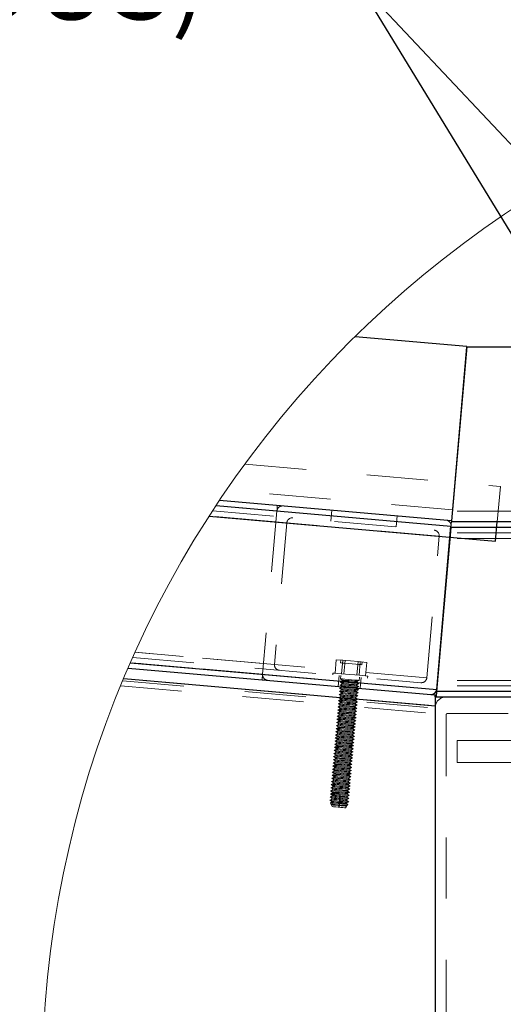
# Model space of a CAD drawing. Units: inches. Extents: x 0.3 to 33.8, y 0 to 21.6.
# Drawn here: x 21.7 to 22.5, y 19.1 to 20.7 of the extents above; entities that cross this region are included whole.
import ezdxf

# ---------------------------------------------------------------- set-up
doc = ezdxf.new("R2010")
doc.units = ezdxf.units.IN
doc.header["$MEASUREMENT"] = 0
doc.linetypes.add('HIDDEN', pattern=[0.075, 0.05, -0.025])
doc.layers.add('SLD-0', color=179, linetype='Continuous')
doc.styles.add('SLDTEXTSTYLE0', font='TXT', dxfattribs={"width": 0.75})
doc.dimstyles.new('SLDDIMSTYLE2', dxfattribs={"dimtxt": 0.18, "dimasz": 0.13, "dimexe": 0, "dimexo": 0.0625, "dimgap": 0, "dimtad": 0, "dimtih": 1, "dimtoh": 1, "dimdec": 0, "dimrnd": 1e-09, "dimzin": 0, "dimdsep": 46, "dimlunit": 5, "dimtxsty": 'Standard', "dimsah": 1, "dimcen": 0.09, "dimadec": 0, "dimazin": 0, "dimtfac": 0.13, "dimtdec": 0, "dimtofl": 0, "dimtmove": 0, "dimatfit": 3, "dimfxl": 1, "dimfrac": 2, "dimtolj": 1, "dimtzin": 0, "dimarcsym": 0})

# ---------------------------------------------------------------- blocks, each defined once
blk = doc.blocks.new('SW_NOTE_20')
at = {"layer": 'SLD-0', "color": 0, "char_height": 0.125, "attachment_point": 1, "style": 'SLDTEXTSTYLE0'}
for s, insert in [('SEALANT', (-1.2206, 0.2274)), ('(CONTINUOUS)', (-1.2206, 0.063))]:
    blk.add_mtext(s, dxfattribs=dict(at, insert=insert))

msp = doc.modelspace()

# ---------------------------------------------------------------- linework, layer by layer
at = {"color": 7, "linetype": 'Continuous', "lineweight": 25}
for p, q in [((22.4121, 20.2063), (22.2297, 20.2223)), ((22.4121, 20.2063), (22.3872, 19.9217)), ((22.412, 20.2054), (22.3872, 19.9217)), ((22.8963, 20.2054), (22.412, 20.2054)), ((22.0025, 19.9464), (22.3864, 19.9128)), ((22.3872, 19.9217), (22.0082, 19.9549)), ((21.9912, 19.9291), (22.4594, 19.8882)), ((22.3863, 19.9108), (22.3628, 19.6429)), ((22.3631, 19.646), (22.3864, 19.9128)), ((22.8963, 19.9108), (22.3863, 19.9108)), ((22.3872, 19.9217), (22.3872, 19.9197)), ((22.8963, 19.9197), (22.3872, 19.9197)), ((22.4594, 19.8882), (22.4621, 19.9197)), ((21.8627, 19.6898), (22.3631, 19.646)), ((21.8589, 19.6811), (22.3534, 19.6379)), ((21.8515, 19.6638), (22.3606, 19.6193)), ((22.3534, 19.6379), (22.3606, 19.6372)), ((22.3606, 19.634), (22.3606, 19.6372)), ((22.8963, 19.6429), (22.3628, 19.6429)), ((22.3606, 19.634), (22.3606, 18.7768)), ((22.3606, 19.634), (22.932, 19.634))]:
    msp.add_line(p, q, dxfattribs=at)
at = {"color": 7, "linetype": 'HIDDEN', "lineweight": 18}
for p, q in [((22.0498, 20.0143), (22.4672, 19.9778)), ((22.4621, 19.9197), (22.4672, 19.9778)), ((22.3888, 19.9395), (22.0196, 19.9718)), ((22.1018, 19.9377), (22.0025, 19.9464)), ((22.3864, 19.9128), (22.0025, 19.9464)), ((22.1003, 19.9199), (21.9914, 19.9295)), ((22.1181, 19.9184), (21.9914, 19.9295)), ((22.3671, 19.8966), (21.9914, 19.9295)), ((21.9969, 19.9379), (22.359, 19.9063)), ((22.1018, 19.9377), (22.0785, 19.6709)), ((22.1915, 19.9388), (22.19, 19.921)), ((22.2967, 19.9117), (22.2983, 19.9295)), ((22.8963, 19.9375), (22.3886, 19.9375)), ((22.1181, 19.9184), (22.0978, 19.6871)), ((22.932, 19.9108), (22.3863, 19.9108)), ((22.8963, 19.9108), (22.3863, 19.9108)), ((22.3872, 19.9197), (22.387, 19.9197)), ((22.3469, 19.6653), (22.3671, 19.8966)), ((22.8963, 19.9018), (22.3855, 19.9018)), ((22.932, 19.8929), (22.3847, 19.8929)), ((22.8963, 19.8929), (22.3847, 19.8929)), ((22.08, 19.6887), (21.8703, 19.707)), ((22.0978, 19.6871), (21.8703, 19.707)), ((22.3469, 19.6653), (21.8703, 19.707)), ((22.0785, 19.6709), (21.8627, 19.6898)), ((22.3631, 19.646), (21.8627, 19.6898)), ((21.8665, 19.6984), (22.3372, 19.6572)), ((22.1969, 19.6726), (22.1988, 19.6947)), ((22.1988, 19.6947), (22.2094, 19.6938)), ((22.2064, 19.694), (22.206, 19.6896)), ((22.2075, 19.6717), (22.2094, 19.6938)), ((22.2094, 19.6938), (22.2344, 19.6916)), ((22.2112, 19.6714), (22.2132, 19.6934)), ((22.2324, 19.6695), (22.2344, 19.6916)), ((22.2344, 19.6916), (22.2487, 19.6903)), ((22.2362, 19.6692), (22.2381, 19.6913)), ((22.2407, 19.6866), (22.2411, 19.691)), ((22.2468, 19.6683), (22.2487, 19.6903)), ((22.1935, 19.6729), (22.1932, 19.6698)), ((22.2038, 19.6689), (22.2022, 19.6511)), ((22.2062, 19.6687), (22.2057, 19.6635)), ((22.2499, 19.6648), (22.2502, 19.668)), ((21.8465, 19.6518), (22.3606, 19.6068)), ((21.8501, 19.6604), (22.3606, 19.6157)), ((21.8515, 19.6638), (22.3606, 19.6193)), ((22.208, 19.6549), (22.2049, 19.6534)), ((22.2049, 19.6534), (22.2077, 19.6514)), ((22.2085, 19.66), (22.2053, 19.6585)), ((22.2053, 19.6585), (22.2082, 19.6565)), ((22.2057, 19.6635), (22.2086, 19.6615)), ((22.2082, 19.6565), (22.208, 19.6549)), ((22.2086, 19.6615), (22.2085, 19.66)), ((22.2327, 19.6527), (22.2329, 19.6543)), ((22.2356, 19.6507), (22.2327, 19.6527)), ((22.2329, 19.6543), (22.236, 19.6558)), ((22.2332, 19.6578), (22.2333, 19.6594)), ((22.236, 19.6558), (22.2332, 19.6578)), ((22.2333, 19.6594), (22.2365, 19.6609)), ((22.2365, 19.6609), (22.2369, 19.666)), ((22.2378, 19.648), (22.2394, 19.6658)), ((22.8963, 19.6518), (22.3636, 19.6518)), ((22.932, 19.6608), (22.3644, 19.6608)), ((22.8963, 19.6608), (22.3644, 19.6608)), ((22.2067, 19.6396), (22.2035, 19.6381)), ((22.2035, 19.6381), (22.2064, 19.6361)), ((22.2072, 19.6447), (22.204, 19.6432)), ((22.204, 19.6432), (22.2068, 19.6412)), ((22.2076, 19.6498), (22.2044, 19.6483)), ((22.2044, 19.6483), (22.2073, 19.6463)), ((22.2064, 19.6361), (22.2063, 19.6345)), ((22.2068, 19.6412), (22.2067, 19.6396)), ((22.2073, 19.6463), (22.2072, 19.6447)), ((22.2077, 19.6514), (22.2076, 19.6498)), ((22.2314, 19.6375), (22.2315, 19.6391)), ((22.2343, 19.6355), (22.2314, 19.6375)), ((22.2315, 19.6391), (22.2347, 19.6405)), ((22.2318, 19.6426), (22.232, 19.6441)), ((22.2347, 19.6405), (22.2318, 19.6426)), ((22.232, 19.6441), (22.2352, 19.6456)), ((22.2323, 19.6476), (22.2324, 19.6492)), ((22.2352, 19.6456), (22.2323, 19.6476)), ((22.2324, 19.6492), (22.2356, 19.6507)), ((22.932, 19.6429), (22.3628, 19.6429)), ((22.8963, 19.6429), (22.3628, 19.6429)), ((22.2054, 19.6244), (22.2022, 19.6229)), ((22.2022, 19.6229), (22.2051, 19.6209)), ((22.2058, 19.6295), (22.2026, 19.628)), ((22.2026, 19.628), (22.2055, 19.626)), ((22.2063, 19.6345), (22.2031, 19.6331)), ((22.2031, 19.6331), (22.206, 19.631)), ((22.2051, 19.6209), (22.2049, 19.6193)), ((22.2055, 19.626), (22.2054, 19.6244)), ((22.206, 19.631), (22.2058, 19.6295)), ((22.2297, 19.6187), (22.2329, 19.6202)), ((22.2301, 19.6222), (22.2302, 19.6238)), ((22.2329, 19.6202), (22.2301, 19.6222)), ((22.2302, 19.6238), (22.2334, 19.6253)), ((22.2305, 19.6273), (22.2306, 19.6289)), ((22.2334, 19.6253), (22.2305, 19.6273)), ((22.2306, 19.6289), (22.2338, 19.6304)), ((22.2309, 19.6324), (22.2311, 19.634)), ((22.2338, 19.6304), (22.2309, 19.6324)), ((22.2311, 19.634), (22.2343, 19.6355)), ((22.2036, 19.6041), (22.2004, 19.6026)), ((22.204, 19.6091), (22.2009, 19.6077)), ((22.2009, 19.6077), (22.2037, 19.6056)), ((22.2045, 19.6142), (22.2013, 19.6127)), ((22.2013, 19.6127), (22.2042, 19.6107)), ((22.2049, 19.6193), (22.2017, 19.6178)), ((22.2017, 19.6178), (22.2046, 19.6158)), ((22.2037, 19.6056), (22.2036, 19.6041)), ((22.2042, 19.6107), (22.204, 19.6091)), ((22.2046, 19.6158), (22.2045, 19.6142)), ((22.2283, 19.6019), (22.2284, 19.6035)), ((22.2284, 19.6035), (22.2316, 19.605)), ((22.2287, 19.607), (22.2289, 19.6086)), ((22.2316, 19.605), (22.2287, 19.607)), ((22.2289, 19.6086), (22.232, 19.6101)), ((22.2292, 19.6121), (22.2293, 19.6136)), ((22.232, 19.6101), (22.2292, 19.6121)), ((22.2293, 19.6136), (22.2325, 19.6151)), ((22.2296, 19.6171), (22.2297, 19.6187)), ((22.2325, 19.6151), (22.2296, 19.6171)), ((22.3784, 19.6045), (22.3784, 18.8063)), ((22.4797, 19.6068), (22.3807, 19.6068)), ((22.2023, 19.5888), (22.1991, 19.5873)), ((22.2027, 19.5939), (22.1995, 19.5924)), ((22.1995, 19.5924), (22.2024, 19.5904)), ((22.2032, 19.599), (22.2, 19.5975)), ((22.2, 19.5975), (22.2028, 19.5955)), ((22.2004, 19.6026), (22.2033, 19.6006)), ((22.2024, 19.5904), (22.2023, 19.5888)), ((22.2028, 19.5955), (22.2027, 19.5939)), ((22.2033, 19.6006), (22.2032, 19.599)), ((22.2269, 19.5867), (22.2271, 19.5882)), ((22.2271, 19.5882), (22.2303, 19.5897)), ((22.2274, 19.5917), (22.2275, 19.5933)), ((22.2303, 19.5897), (22.2274, 19.5917)), ((22.2275, 19.5933), (22.2307, 19.5948)), ((22.2278, 19.5968), (22.228, 19.5984)), ((22.2307, 19.5948), (22.2278, 19.5968)), ((22.228, 19.5984), (22.2312, 19.5999)), ((22.2312, 19.5999), (22.2283, 19.6019)), ((22.2009, 19.5736), (22.1977, 19.5721)), ((22.1977, 19.5721), (22.2006, 19.5701)), ((22.2014, 19.5787), (22.1982, 19.5772)), ((22.1982, 19.5772), (22.2011, 19.5752)), ((22.2018, 19.5837), (22.1986, 19.5823)), ((22.1986, 19.5823), (22.2015, 19.5802)), ((22.1991, 19.5873), (22.202, 19.5853)), ((22.2011, 19.5752), (22.2009, 19.5736)), ((22.2015, 19.5802), (22.2014, 19.5787)), ((22.202, 19.5853), (22.2018, 19.5837)), ((22.2256, 19.5714), (22.2257, 19.573)), ((22.2285, 19.5694), (22.2256, 19.5714)), ((22.2257, 19.573), (22.2289, 19.5745)), ((22.2261, 19.5765), (22.2262, 19.5781)), ((22.2289, 19.5745), (22.2261, 19.5765)), ((22.2262, 19.5781), (22.2294, 19.5796)), ((22.2265, 19.5816), (22.2266, 19.5832)), ((22.2294, 19.5796), (22.2265, 19.5816)), ((22.2266, 19.5832), (22.2298, 19.5846)), ((22.2298, 19.5846), (22.2269, 19.5867)), ((22.1996, 19.5583), (22.1964, 19.5569)), ((22.1964, 19.5569), (22.1993, 19.5548)), ((22.2, 19.5634), (22.1969, 19.5619)), ((22.1969, 19.5619), (22.1997, 19.5599)), ((22.2005, 19.5685), (22.1973, 19.567)), ((22.1973, 19.567), (22.2002, 19.565)), ((22.1997, 19.5599), (22.1996, 19.5583)), ((22.2002, 19.565), (22.2, 19.5634)), ((22.2006, 19.5701), (22.2005, 19.5685)), ((22.2243, 19.5562), (22.2244, 19.5578)), ((22.2272, 19.5542), (22.2243, 19.5562)), ((22.2244, 19.5578), (22.2276, 19.5592)), ((22.2247, 19.5613), (22.2249, 19.5628)), ((22.2276, 19.5592), (22.2247, 19.5613)), ((22.2249, 19.5628), (22.228, 19.5643)), ((22.2252, 19.5663), (22.2253, 19.5679)), ((22.228, 19.5643), (22.2252, 19.5663)), ((22.2253, 19.5679), (22.2285, 19.5694)), ((22.3963, 19.5625), (22.8963, 19.5625)), ((22.3963, 19.5268), (22.3963, 19.5625)), ((22.1983, 19.5431), (22.1951, 19.5416)), ((22.1951, 19.5416), (22.198, 19.5396)), ((22.1987, 19.5482), (22.1955, 19.5467)), ((22.1955, 19.5467), (22.1984, 19.5447)), ((22.1992, 19.5533), (22.196, 19.5518)), ((22.196, 19.5518), (22.1988, 19.5498)), ((22.198, 19.5396), (22.1978, 19.538)), ((22.1984, 19.5447), (22.1983, 19.5431)), ((22.1988, 19.5498), (22.1987, 19.5482)), ((22.1993, 19.5548), (22.1992, 19.5533)), ((22.2229, 19.5409), (22.2231, 19.5425)), ((22.2258, 19.5389), (22.2229, 19.5409)), ((22.2231, 19.5425), (22.2263, 19.544)), ((22.2234, 19.546), (22.2235, 19.5476)), ((22.2263, 19.544), (22.2234, 19.546)), ((22.2235, 19.5476), (22.2267, 19.5491)), ((22.2238, 19.5511), (22.224, 19.5527)), ((22.2267, 19.5491), (22.2238, 19.5511)), ((22.224, 19.5527), (22.2272, 19.5542)), ((22.1969, 19.5279), (22.1937, 19.5264)), ((22.1937, 19.5264), (22.1966, 19.5244)), ((22.1974, 19.5329), (22.1942, 19.5315)), ((22.1942, 19.5315), (22.1971, 19.5294)), ((22.1978, 19.538), (22.1946, 19.5365)), ((22.1946, 19.5365), (22.1975, 19.5345)), ((22.1966, 19.5244), (22.1965, 19.5228)), ((22.1971, 19.5294), (22.1969, 19.5279)), ((22.1975, 19.5345), (22.1974, 19.5329)), ((22.2213, 19.5222), (22.2245, 19.5237)), ((22.2216, 19.5257), (22.2217, 19.5273)), ((22.2245, 19.5237), (22.2216, 19.5257)), ((22.2217, 19.5273), (22.2249, 19.5288)), ((22.2221, 19.5308), (22.2222, 19.5324)), ((22.2249, 19.5288), (22.2221, 19.5308)), ((22.2222, 19.5324), (22.2254, 19.5338)), ((22.2225, 19.5359), (22.2226, 19.5374)), ((22.2254, 19.5338), (22.2225, 19.5359)), ((22.2226, 19.5374), (22.2258, 19.5389)), ((22.3963, 19.5268), (22.8963, 19.5268)), ((22.1952, 19.5075), (22.192, 19.506)), ((22.1956, 19.5126), (22.1924, 19.5111)), ((22.1924, 19.5111), (22.1953, 19.5091)), ((22.196, 19.5177), (22.1929, 19.5162)), ((22.1929, 19.5162), (22.1957, 19.5142)), ((22.1965, 19.5228), (22.1933, 19.5213)), ((22.1933, 19.5213), (22.1962, 19.5193)), ((22.1953, 19.5091), (22.1952, 19.5075)), ((22.1957, 19.5142), (22.1956, 19.5126)), ((22.1962, 19.5193), (22.196, 19.5177)), ((22.22, 19.507), (22.2232, 19.5084)), ((22.2203, 19.5105), (22.2204, 19.512)), ((22.2232, 19.5084), (22.2203, 19.5105)), ((22.2204, 19.512), (22.2236, 19.5135)), ((22.2207, 19.5155), (22.2209, 19.5171)), ((22.2236, 19.5135), (22.2207, 19.5155)), ((22.2209, 19.5171), (22.224, 19.5186)), ((22.2212, 19.5206), (22.2213, 19.5222)), ((22.224, 19.5186), (22.2212, 19.5206)), ((22.1938, 19.4923), (22.1906, 19.4908)), ((22.1943, 19.4974), (22.1911, 19.4959)), ((22.1911, 19.4959), (22.194, 19.4939)), ((22.1947, 19.5025), (22.1915, 19.501)), ((22.1915, 19.501), (22.1944, 19.499)), ((22.192, 19.506), (22.1948, 19.504)), ((22.194, 19.4939), (22.1938, 19.4923)), ((22.1944, 19.499), (22.1943, 19.4974)), ((22.1948, 19.504), (22.1947, 19.5025)), ((22.2185, 19.4901), (22.2186, 19.4917)), ((22.2186, 19.4917), (22.2218, 19.4932)), ((22.2189, 19.4952), (22.2191, 19.4968)), ((22.2218, 19.4932), (22.2189, 19.4952)), ((22.2191, 19.4968), (22.2223, 19.4983)), ((22.2194, 19.5003), (22.2195, 19.5019)), ((22.2223, 19.4983), (22.2194, 19.5003)), ((22.2195, 19.5019), (22.2227, 19.5034)), ((22.2198, 19.5054), (22.22, 19.507)), ((22.2227, 19.5034), (22.2198, 19.5054)), ((22.1925, 19.4771), (22.1893, 19.4756)), ((22.1893, 19.4756), (22.1922, 19.4735)), ((22.1914, 19.4765), (22.1894, 19.4756)), ((22.1894, 19.4756), (22.1922, 19.4735)), ((22.1929, 19.4821), (22.1897, 19.4806)), ((22.1897, 19.4806), (22.1926, 19.4786)), ((22.1934, 19.4872), (22.1902, 19.4857)), ((22.1902, 19.4857), (22.1931, 19.4837)), ((22.1902, 19.4755), (22.1914, 19.4765)), ((22.1906, 19.4908), (22.1935, 19.4888)), ((22.1914, 19.4765), (22.2048, 19.4754)), ((22.1926, 19.4786), (22.1925, 19.4771)), ((22.1931, 19.4837), (22.1929, 19.4821)), ((22.1935, 19.4888), (22.1934, 19.4872)), ((22.2029, 19.4539), (22.2048, 19.4754)), ((22.2172, 19.4749), (22.2173, 19.4765)), ((22.22, 19.4729), (22.2172, 19.4749)), ((22.2173, 19.4765), (22.2205, 19.478)), ((22.2176, 19.48), (22.2177, 19.4816)), ((22.2205, 19.478), (22.2176, 19.48)), ((22.2177, 19.4816), (22.2209, 19.483)), ((22.2181, 19.4851), (22.2182, 19.4866)), ((22.2209, 19.483), (22.2181, 19.4851)), ((22.2182, 19.4866), (22.2214, 19.4881)), ((22.2214, 19.4881), (22.2185, 19.4901)), ((22.1916, 19.4669), (22.1884, 19.4654)), ((22.1884, 19.4654), (22.1913, 19.4634)), ((22.1916, 19.4669), (22.1885, 19.4654)), ((22.1885, 19.4654), (22.1913, 19.4634)), ((22.1921, 19.472), (22.1889, 19.4705)), ((22.192, 19.472), (22.1889, 19.4705)), ((22.1889, 19.4705), (22.1918, 19.4685)), ((22.1889, 19.4705), (22.1917, 19.4685)), ((22.1912, 19.4618), (22.1892, 19.4609)), ((22.1892, 19.4609), (22.1902, 19.4587)), ((22.1912, 19.4618), (22.1893, 19.4609)), ((22.1893, 19.4609), (22.1903, 19.4587)), ((22.1913, 19.4634), (22.1912, 19.4618)), ((22.1913, 19.4634), (22.1912, 19.4618)), ((22.1918, 19.4685), (22.1916, 19.4669)), ((22.1917, 19.4685), (22.1916, 19.4669)), ((22.1922, 19.4735), (22.192, 19.472)), ((22.1922, 19.4735), (22.1921, 19.472)), ((22.1989, 19.4714), (22.1959, 19.4732)), ((22.1961, 19.4698), (22.1989, 19.4714)), ((22.2046, 19.4596), (22.2043, 19.4575)), ((22.2047, 19.4622), (22.2046, 19.4606)), ((22.2046, 19.4606), (22.2046, 19.4596)), ((22.2051, 19.4639), (22.2047, 19.4622)), ((22.2051, 19.4673), (22.205, 19.4657)), ((22.205, 19.4657), (22.2051, 19.4639)), ((22.2053, 19.4678), (22.2051, 19.4673)), ((22.2158, 19.4596), (22.216, 19.4612)), ((22.2176, 19.4584), (22.2158, 19.4596)), ((22.216, 19.4612), (22.2192, 19.4627)), ((22.2163, 19.4647), (22.2164, 19.4663)), ((22.2192, 19.4627), (22.2163, 19.4647)), ((22.2164, 19.4663), (22.2196, 19.4678)), ((22.2167, 19.4698), (22.2169, 19.4714)), ((22.2196, 19.4678), (22.2167, 19.4698)), ((22.2169, 19.4714), (22.22, 19.4729)), ((22.1902, 19.4587), (22.1908, 19.4583)), ((22.1903, 19.4587), (22.1909, 19.4583)), ((22.1909, 19.4583), (22.1908, 19.4576)), ((22.1908, 19.4583), (22.1908, 19.4576)), ((22.1908, 19.4576), (22.1921, 19.4548)), ((22.1908, 19.4576), (22.1921, 19.4548)), ((22.2042, 19.4564), (22.2038, 19.4538)), ((22.2043, 19.4571), (22.2042, 19.4564)), ((22.2043, 19.4575), (22.2043, 19.4571)), ((22.2137, 19.4529), (22.2155, 19.4554)), ((22.2155, 19.4561), (22.2162, 19.4565)), ((22.2155, 19.4554), (22.2155, 19.4561)), ((22.2162, 19.4565), (22.2176, 19.4584))]:
    msp.add_line(p, q, dxfattribs=at)
at = {"color": 7, "linetype": 'HIDDEN', "lineweight": 18, "flags": 128}
for points in [[(22.1026, 19.9466), (22.1026, 19.9464), (22.1025, 19.9459), (22.1025, 19.9451), (22.1024, 19.944), (22.1023, 19.9427), (22.1021, 19.9411), (22.102, 19.9395), (22.1018, 19.9377)], [(22.387, 19.9197), (22.387, 19.9195), (22.387, 19.919), (22.3869, 19.9182), (22.3868, 19.9171), (22.3867, 19.9157), (22.3866, 19.9142), (22.3864, 19.9128)], [(22.206, 19.6896), (22.2066, 19.6896), (22.2092, 19.6893), (22.2134, 19.689), (22.2189, 19.6885), (22.2249, 19.688), (22.2307, 19.6875), (22.2357, 19.687), (22.2391, 19.6867), (22.2407, 19.6866), (22.2407, 19.6866)], [(22.0785, 19.6709), (22.0783, 19.6691), (22.0782, 19.6675), (22.078, 19.6659), (22.0779, 19.6646), (22.0778, 19.6635), (22.0778, 19.6627), (22.0777, 19.6622), (22.0777, 19.662)], [(22.1935, 19.6729), (22.194, 19.6729), (22.1965, 19.6727), (22.2008, 19.6723), (22.2067, 19.6718), (22.2137, 19.6712), (22.2213, 19.6705), (22.229, 19.6698), (22.2361, 19.6692), (22.2422, 19.6687), (22.2467, 19.6683), (22.2495, 19.668), (22.2502, 19.668)], [(22.2049, 19.6534), (22.2055, 19.6533), (22.208, 19.6531), (22.2122, 19.6527), (22.2175, 19.6523), (22.2231, 19.6518), (22.2284, 19.6513), (22.2325, 19.651), (22.235, 19.6507), (22.2356, 19.6507)], [(22.2053, 19.6585), (22.2059, 19.6584), (22.2085, 19.6582), (22.2126, 19.6578), (22.2179, 19.6574), (22.2236, 19.6569), (22.2288, 19.6564), (22.233, 19.656), (22.2355, 19.6558), (22.236, 19.6558)], [(22.2057, 19.6635), (22.2064, 19.6635), (22.2089, 19.6633), (22.2131, 19.6629), (22.2184, 19.6624), (22.224, 19.6619), (22.2293, 19.6615), (22.2334, 19.6611), (22.2359, 19.6609), (22.2365, 19.6609)], [(22.208, 19.6549), (22.2086, 19.6548), (22.2109, 19.6546), (22.2147, 19.6543), (22.2193, 19.6539), (22.2241, 19.6535), (22.2283, 19.6531), (22.2313, 19.6528), (22.2327, 19.6527), (22.2327, 19.6527)], [(22.2082, 19.6565), (22.2088, 19.6564), (22.2111, 19.6562), (22.2148, 19.6559), (22.2194, 19.6555), (22.2242, 19.655), (22.2285, 19.6547), (22.2315, 19.6544), (22.2328, 19.6543), (22.2329, 19.6543)], [(22.2085, 19.66), (22.2091, 19.6599), (22.2114, 19.6597), (22.2151, 19.6594), (22.2198, 19.659), (22.2245, 19.6585), (22.2288, 19.6582), (22.2318, 19.6579), (22.2331, 19.6578), (22.2332, 19.6578)], [(22.2086, 19.6615), (22.2092, 19.6615), (22.2115, 19.6613), (22.2153, 19.661), (22.2199, 19.6605), (22.2247, 19.6601), (22.2289, 19.6598), (22.2319, 19.6595), (22.2333, 19.6594), (22.2333, 19.6594)], [(22.2035, 19.6381), (22.2041, 19.6381), (22.2067, 19.6379), (22.2109, 19.6375), (22.2161, 19.637), (22.2218, 19.6365), (22.2271, 19.6361), (22.2312, 19.6357), (22.2337, 19.6355), (22.2343, 19.6355)], [(22.204, 19.6432), (22.2046, 19.6432), (22.2071, 19.6429), (22.2113, 19.6426), (22.2166, 19.6421), (22.2222, 19.6416), (22.2275, 19.6412), (22.2317, 19.6408), (22.2341, 19.6406), (22.2347, 19.6405)], [(22.2044, 19.6483), (22.205, 19.6483), (22.2076, 19.648), (22.2118, 19.6477), (22.217, 19.6472), (22.2227, 19.6467), (22.2279, 19.6462), (22.2321, 19.6459), (22.2346, 19.6457), (22.2352, 19.6456)], [(22.2064, 19.6361), (22.207, 19.6361), (22.2093, 19.6359), (22.213, 19.6355), (22.2177, 19.6351), (22.2225, 19.6347), (22.2267, 19.6344), (22.2297, 19.6341), (22.231, 19.634), (22.2311, 19.634)], [(22.2067, 19.6396), (22.2073, 19.6396), (22.2096, 19.6394), (22.2134, 19.639), (22.218, 19.6386), (22.2228, 19.6382), (22.227, 19.6379), (22.23, 19.6376), (22.2313, 19.6375), (22.2314, 19.6375)], [(22.2068, 19.6412), (22.2074, 19.6412), (22.2097, 19.641), (22.2135, 19.6406), (22.2181, 19.6402), (22.2229, 19.6398), (22.2271, 19.6394), (22.2301, 19.6392), (22.2315, 19.6391), (22.2315, 19.6391)], [(22.2072, 19.6447), (22.2077, 19.6447), (22.21, 19.6445), (22.2138, 19.6441), (22.2184, 19.6437), (22.2232, 19.6433), (22.2274, 19.6429), (22.2304, 19.6427), (22.2318, 19.6426), (22.2318, 19.6426)], [(22.2073, 19.6463), (22.2079, 19.6462), (22.2102, 19.646), (22.2139, 19.6457), (22.2186, 19.6453), (22.2233, 19.6449), (22.2276, 19.6445), (22.2306, 19.6443), (22.2319, 19.6441), (22.232, 19.6441)], [(22.2076, 19.6498), (22.2082, 19.6497), (22.2105, 19.6495), (22.2142, 19.6492), (22.2189, 19.6488), (22.2236, 19.6484), (22.2279, 19.648), (22.2309, 19.6478), (22.2322, 19.6476), (22.2323, 19.6476)], [(22.2077, 19.6514), (22.2083, 19.6513), (22.2106, 19.6511), (22.2144, 19.6508), (22.219, 19.6504), (22.2238, 19.65), (22.228, 19.6496), (22.231, 19.6493), (22.2324, 19.6492), (22.2324, 19.6492)], [(22.2022, 19.6229), (22.2028, 19.6228), (22.2053, 19.6226), (22.2095, 19.6223), (22.2148, 19.6218), (22.2205, 19.6213), (22.2257, 19.6208), (22.2299, 19.6205), (22.2324, 19.6203), (22.2329, 19.6202)], [(22.2026, 19.628), (22.2032, 19.6279), (22.2058, 19.6277), (22.21, 19.6273), (22.2153, 19.6269), (22.2209, 19.6264), (22.2262, 19.6259), (22.2303, 19.6256), (22.2328, 19.6253), (22.2334, 19.6253)], [(22.2031, 19.6331), (22.2037, 19.633), (22.2062, 19.6328), (22.2104, 19.6324), (22.2157, 19.632), (22.2214, 19.6315), (22.2266, 19.631), (22.2308, 19.6306), (22.2333, 19.6304), (22.2338, 19.6304)], [(22.2051, 19.6209), (22.2056, 19.6208), (22.208, 19.6206), (22.2117, 19.6203), (22.2163, 19.6199), (22.2211, 19.6195), (22.2253, 19.6191), (22.2284, 19.6189), (22.2297, 19.6187), (22.2297, 19.6187)], [(22.2054, 19.6244), (22.2059, 19.6243), (22.2083, 19.6241), (22.212, 19.6238), (22.2166, 19.6234), (22.2214, 19.623), (22.2256, 19.6226), (22.2287, 19.6224), (22.23, 19.6222), (22.2301, 19.6222)], [(22.2055, 19.626), (22.2061, 19.6259), (22.2084, 19.6257), (22.2122, 19.6254), (22.2168, 19.625), (22.2216, 19.6246), (22.2258, 19.6242), (22.2288, 19.6239), (22.2301, 19.6238), (22.2302, 19.6238)], [(22.2058, 19.6295), (22.2064, 19.6294), (22.2087, 19.6292), (22.2125, 19.6289), (22.2171, 19.6285), (22.2219, 19.6281), (22.2261, 19.6277), (22.2291, 19.6274), (22.2305, 19.6273), (22.2305, 19.6273)], [(22.206, 19.631), (22.2065, 19.631), (22.2088, 19.6308), (22.2126, 19.6305), (22.2172, 19.6301), (22.222, 19.6296), (22.2262, 19.6293), (22.2292, 19.629), (22.2306, 19.6289), (22.2306, 19.6289)], [(22.2063, 19.6345), (22.2068, 19.6345), (22.2092, 19.6343), (22.2129, 19.634), (22.2175, 19.6336), (22.2223, 19.6331), (22.2265, 19.6328), (22.2295, 19.6325), (22.2309, 19.6324), (22.2309, 19.6324)], [(22.2009, 19.6077), (22.2015, 19.6076), (22.204, 19.6074), (22.2082, 19.607), (22.2135, 19.6066), (22.2191, 19.6061), (22.2244, 19.6056), (22.2285, 19.6052), (22.231, 19.605), (22.2316, 19.605)], [(22.2013, 19.6127), (22.2019, 19.6127), (22.2045, 19.6125), (22.2086, 19.6121), (22.2139, 19.6116), (22.2196, 19.6111), (22.2248, 19.6107), (22.229, 19.6103), (22.2315, 19.6101), (22.232, 19.6101)], [(22.2017, 19.6178), (22.2024, 19.6178), (22.2049, 19.6175), (22.2091, 19.6172), (22.2144, 19.6167), (22.22, 19.6162), (22.2253, 19.6158), (22.2294, 19.6154), (22.2319, 19.6152), (22.2325, 19.6151)], [(22.2036, 19.6041), (22.2042, 19.604), (22.2065, 19.6038), (22.2102, 19.6035), (22.2149, 19.6031), (22.2196, 19.6027), (22.2239, 19.6023), (22.2269, 19.602), (22.2282, 19.6019), (22.2283, 19.6019)], [(22.2037, 19.6056), (22.2043, 19.6056), (22.2066, 19.6054), (22.2104, 19.6051), (22.215, 19.6047), (22.2198, 19.6042), (22.224, 19.6039), (22.227, 19.6036), (22.2284, 19.6035), (22.2284, 19.6035)], [(22.204, 19.6091), (22.2046, 19.6091), (22.2069, 19.6089), (22.2107, 19.6086), (22.2153, 19.6082), (22.2201, 19.6077), (22.2243, 19.6074), (22.2273, 19.6071), (22.2287, 19.607), (22.2287, 19.607)], [(22.2042, 19.6107), (22.2048, 19.6107), (22.2071, 19.6105), (22.2108, 19.6101), (22.2154, 19.6097), (22.2202, 19.6093), (22.2244, 19.609), (22.2275, 19.6087), (22.2288, 19.6086), (22.2289, 19.6086)], [(22.2045, 19.6142), (22.2051, 19.6142), (22.2074, 19.614), (22.2111, 19.6136), (22.2157, 19.6132), (22.2205, 19.6128), (22.2248, 19.6125), (22.2278, 19.6122), (22.2291, 19.6121), (22.2292, 19.6121)], [(22.2046, 19.6158), (22.2052, 19.6158), (22.2075, 19.6156), (22.2113, 19.6152), (22.2159, 19.6148), (22.2207, 19.6144), (22.2249, 19.614), (22.2279, 19.6138), (22.2293, 19.6137), (22.2293, 19.6136)], [(22.2049, 19.6193), (22.2055, 19.6193), (22.2078, 19.6191), (22.2116, 19.6187), (22.2162, 19.6183), (22.221, 19.6179), (22.2252, 19.6175), (22.2282, 19.6173), (22.2296, 19.6172), (22.2296, 19.6171)], [(22.1995, 19.5924), (22.2001, 19.5924), (22.2027, 19.5921), (22.2069, 19.5918), (22.2121, 19.5913), (22.2178, 19.5908), (22.2231, 19.5904), (22.2272, 19.59), (22.2297, 19.5898), (22.2303, 19.5897)], [(22.2, 19.5975), (22.2006, 19.5974), (22.2031, 19.5972), (22.2073, 19.5969), (22.2126, 19.5964), (22.2182, 19.5959), (22.2235, 19.5954), (22.2277, 19.5951), (22.2301, 19.5949), (22.2307, 19.5948)], [(22.2004, 19.6026), (22.201, 19.6025), (22.2036, 19.6023), (22.2078, 19.6019), (22.213, 19.6015), (22.2187, 19.601), (22.2239, 19.6005), (22.2281, 19.6002), (22.2306, 19.5999), (22.2312, 19.5999)], [(22.2023, 19.5888), (22.2028, 19.5888), (22.2052, 19.5886), (22.2089, 19.5882), (22.2135, 19.5878), (22.2183, 19.5874), (22.2225, 19.587), (22.2255, 19.5868), (22.2269, 19.5867), (22.2269, 19.5867)], [(22.2024, 19.5904), (22.203, 19.5904), (22.2053, 19.5902), (22.209, 19.5898), (22.2137, 19.5894), (22.2185, 19.589), (22.2227, 19.5886), (22.2257, 19.5884), (22.227, 19.5882), (22.2271, 19.5882)], [(22.2027, 19.5939), (22.2033, 19.5939), (22.2056, 19.5937), (22.2093, 19.5933), (22.214, 19.5929), (22.2188, 19.5925), (22.223, 19.5921), (22.226, 19.5919), (22.2273, 19.5917), (22.2274, 19.5917)], [(22.2028, 19.5955), (22.2034, 19.5954), (22.2057, 19.5952), (22.2095, 19.5949), (22.2141, 19.5945), (22.2189, 19.5941), (22.2231, 19.5937), (22.2261, 19.5934), (22.2275, 19.5933), (22.2275, 19.5933)], [(22.2032, 19.599), (22.2037, 19.5989), (22.206, 19.5987), (22.2098, 19.5984), (22.2144, 19.598), (22.2192, 19.5976), (22.2234, 19.5972), (22.2264, 19.5969), (22.2278, 19.5968), (22.2278, 19.5968)], [(22.2033, 19.6006), (22.2039, 19.6005), (22.2062, 19.6003), (22.2099, 19.6), (22.2146, 19.5996), (22.2193, 19.5992), (22.2236, 19.5988), (22.2266, 19.5985), (22.2279, 19.5984), (22.228, 19.5984)], [(22.1977, 19.5721), (22.1984, 19.572), (22.2009, 19.5718), (22.2051, 19.5715), (22.2104, 19.571), (22.216, 19.5705), (22.2213, 19.57), (22.2254, 19.5697), (22.2279, 19.5695), (22.2285, 19.5694)], [(22.1982, 19.5772), (22.1988, 19.5771), (22.2013, 19.5769), (22.2055, 19.5765), (22.2108, 19.5761), (22.2165, 19.5756), (22.2217, 19.5751), (22.2259, 19.5748), (22.2284, 19.5745), (22.2289, 19.5745)], [(22.1986, 19.5823), (22.1992, 19.5822), (22.2018, 19.582), (22.206, 19.5816), (22.2113, 19.5812), (22.2169, 19.5807), (22.2222, 19.5802), (22.2263, 19.5798), (22.2288, 19.5796), (22.2294, 19.5796)], [(22.1991, 19.5873), (22.1997, 19.5873), (22.2022, 19.5871), (22.2064, 19.5867), (22.2117, 19.5862), (22.2174, 19.5857), (22.2226, 19.5853), (22.2268, 19.5849), (22.2293, 19.5847), (22.2298, 19.5846)], [(22.2009, 19.5736), (22.2015, 19.5735), (22.2038, 19.5733), (22.2076, 19.573), (22.2122, 19.5726), (22.217, 19.5722), (22.2212, 19.5718), (22.2242, 19.5715), (22.2256, 19.5714), (22.2256, 19.5714)], [(22.2011, 19.5752), (22.2016, 19.5751), (22.204, 19.5749), (22.2077, 19.5746), (22.2123, 19.5742), (22.2171, 19.5738), (22.2213, 19.5734), (22.2244, 19.5731), (22.2257, 19.573), (22.2257, 19.573)], [(22.2014, 19.5787), (22.2019, 19.5786), (22.2043, 19.5784), (22.208, 19.5781), (22.2126, 19.5777), (22.2174, 19.5773), (22.2216, 19.5769), (22.2247, 19.5766), (22.226, 19.5765), (22.2261, 19.5765)], [(22.2015, 19.5802), (22.2021, 19.5802), (22.2044, 19.58), (22.2082, 19.5797), (22.2128, 19.5793), (22.2176, 19.5788), (22.2218, 19.5785), (22.2248, 19.5782), (22.2261, 19.5781), (22.2262, 19.5781)], [(22.2018, 19.5837), (22.2024, 19.5837), (22.2047, 19.5835), (22.2085, 19.5832), (22.2131, 19.5828), (22.2179, 19.5823), (22.2221, 19.582), (22.2251, 19.5817), (22.2264, 19.5816), (22.2265, 19.5816)], [(22.202, 19.5853), (22.2025, 19.5853), (22.2048, 19.5851), (22.2086, 19.5847), (22.2132, 19.5843), (22.218, 19.5839), (22.2222, 19.5835), (22.2252, 19.5833), (22.2266, 19.5832), (22.2266, 19.5832)], [(22.1964, 19.5569), (22.197, 19.5568), (22.1996, 19.5566), (22.2038, 19.5562), (22.209, 19.5558), (22.2147, 19.5553), (22.2199, 19.5548), (22.2241, 19.5544), (22.2266, 19.5542), (22.2272, 19.5542)], [(22.1969, 19.5619), (22.1975, 19.5619), (22.2, 19.5617), (22.2042, 19.5613), (22.2095, 19.5608), (22.2151, 19.5603), (22.2204, 19.5599), (22.2245, 19.5595), (22.227, 19.5593), (22.2276, 19.5592)], [(22.1973, 19.567), (22.1979, 19.567), (22.2005, 19.5667), (22.2046, 19.5664), (22.2099, 19.5659), (22.2156, 19.5654), (22.2208, 19.565), (22.225, 19.5646), (22.2275, 19.5644), (22.228, 19.5643)], [(22.1996, 19.5583), (22.2002, 19.5583), (22.2025, 19.5581), (22.2062, 19.5578), (22.2109, 19.5574), (22.2156, 19.5569), (22.2199, 19.5566), (22.2229, 19.5563), (22.2242, 19.5562), (22.2243, 19.5562)], [(22.1997, 19.5599), (22.2003, 19.5599), (22.2026, 19.5597), (22.2064, 19.5593), (22.211, 19.5589), (22.2158, 19.5585), (22.22, 19.5581), (22.223, 19.5579), (22.2244, 19.5578), (22.2244, 19.5578)], [(22.2, 19.5634), (22.2006, 19.5634), (22.2029, 19.5632), (22.2067, 19.5628), (22.2113, 19.5624), (22.2161, 19.562), (22.2203, 19.5616), (22.2233, 19.5614), (22.2247, 19.5613), (22.2247, 19.5613)], [(22.2002, 19.565), (22.2008, 19.565), (22.2031, 19.5647), (22.2068, 19.5644), (22.2114, 19.564), (22.2162, 19.5636), (22.2204, 19.5632), (22.2235, 19.563), (22.2248, 19.5628), (22.2249, 19.5628)], [(22.2005, 19.5685), (22.2011, 19.5685), (22.2034, 19.5682), (22.2071, 19.5679), (22.2117, 19.5675), (22.2165, 19.5671), (22.2208, 19.5667), (22.2238, 19.5665), (22.2251, 19.5663), (22.2252, 19.5663)], [(22.2006, 19.5701), (22.2012, 19.57), (22.2035, 19.5698), (22.2073, 19.5695), (22.2119, 19.5691), (22.2167, 19.5687), (22.2209, 19.5683), (22.2239, 19.568), (22.2253, 19.5679), (22.2253, 19.5679)], [(22.1951, 19.5416), (22.1957, 19.5416), (22.1982, 19.5413), (22.2024, 19.541), (22.2077, 19.5405), (22.2134, 19.54), (22.2186, 19.5396), (22.2228, 19.5392), (22.2253, 19.539), (22.2258, 19.5389)], [(22.1955, 19.5467), (22.1961, 19.5466), (22.1987, 19.5464), (22.2029, 19.5461), (22.2081, 19.5456), (22.2138, 19.5451), (22.2191, 19.5446), (22.2232, 19.5443), (22.2257, 19.5441), (22.2263, 19.544)], [(22.196, 19.5518), (22.1966, 19.5517), (22.1991, 19.5515), (22.2033, 19.5511), (22.2086, 19.5507), (22.2142, 19.5502), (22.2195, 19.5497), (22.2237, 19.5494), (22.2261, 19.5491), (22.2267, 19.5491)], [(22.198, 19.5396), (22.1985, 19.5395), (22.2008, 19.5393), (22.2046, 19.539), (22.2092, 19.5386), (22.214, 19.5382), (22.2182, 19.5378), (22.2212, 19.5376), (22.2226, 19.5374), (22.2226, 19.5374)], [(22.1983, 19.5431), (22.1988, 19.543), (22.2012, 19.5428), (22.2049, 19.5425), (22.2095, 19.5421), (22.2143, 19.5417), (22.2185, 19.5413), (22.2215, 19.5411), (22.2229, 19.5409), (22.2229, 19.5409)], [(22.1984, 19.5447), (22.199, 19.5446), (22.2013, 19.5444), (22.205, 19.5441), (22.2097, 19.5437), (22.2145, 19.5433), (22.2187, 19.5429), (22.2217, 19.5426), (22.223, 19.5425), (22.2231, 19.5425)], [(22.1987, 19.5482), (22.1993, 19.5481), (22.2016, 19.5479), (22.2053, 19.5476), (22.21, 19.5472), (22.2148, 19.5468), (22.219, 19.5464), (22.222, 19.5461), (22.2233, 19.546), (22.2234, 19.546)], [(22.1988, 19.5498), (22.1994, 19.5497), (22.2017, 19.5495), (22.2055, 19.5492), (22.2101, 19.5488), (22.2149, 19.5484), (22.2191, 19.548), (22.2221, 19.5477), (22.2235, 19.5476), (22.2235, 19.5476)], [(22.1992, 19.5533), (22.1997, 19.5532), (22.202, 19.553), (22.2058, 19.5527), (22.2104, 19.5523), (22.2152, 19.5519), (22.2194, 19.5515), (22.2224, 19.5512), (22.2238, 19.5511), (22.2238, 19.5511)], [(22.1993, 19.5548), (22.1999, 19.5548), (22.2022, 19.5546), (22.2059, 19.5543), (22.2106, 19.5539), (22.2153, 19.5534), (22.2196, 19.5531), (22.2226, 19.5528), (22.2239, 19.5527), (22.224, 19.5527)], [(22.1937, 19.5264), (22.1944, 19.5263), (22.1969, 19.5261), (22.2011, 19.5257), (22.2064, 19.5253), (22.212, 19.5248), (22.2173, 19.5243), (22.2214, 19.5239), (22.2239, 19.5237), (22.2245, 19.5237)], [(22.1942, 19.5315), (22.1948, 19.5314), (22.1973, 19.5312), (22.2015, 19.5308), (22.2068, 19.5303), (22.2125, 19.5299), (22.2177, 19.5294), (22.2219, 19.529), (22.2244, 19.5288), (22.2249, 19.5288)], [(22.1946, 19.5365), (22.1952, 19.5365), (22.1978, 19.5363), (22.202, 19.5359), (22.2073, 19.5354), (22.2129, 19.5349), (22.2182, 19.5345), (22.2223, 19.5341), (22.2248, 19.5339), (22.2254, 19.5338)], [(22.1966, 19.5244), (22.1972, 19.5243), (22.1995, 19.5241), (22.2033, 19.5238), (22.2079, 19.5234), (22.2127, 19.523), (22.2169, 19.5226), (22.2199, 19.5223), (22.2213, 19.5222), (22.2213, 19.5222)], [(22.1969, 19.5279), (22.1975, 19.5278), (22.1998, 19.5276), (22.2036, 19.5273), (22.2082, 19.5269), (22.213, 19.5265), (22.2172, 19.5261), (22.2202, 19.5258), (22.2216, 19.5257), (22.2216, 19.5257)], [(22.1971, 19.5294), (22.1976, 19.5294), (22.2, 19.5292), (22.2037, 19.5289), (22.2083, 19.5285), (22.2131, 19.528), (22.2173, 19.5277), (22.2204, 19.5274), (22.2217, 19.5273), (22.2217, 19.5273)], [(22.1974, 19.5329), (22.1979, 19.5329), (22.2003, 19.5327), (22.204, 19.5324), (22.2086, 19.532), (22.2134, 19.5315), (22.2176, 19.5312), (22.2207, 19.5309), (22.222, 19.5308), (22.2221, 19.5308)], [(22.1975, 19.5345), (22.1981, 19.5345), (22.2004, 19.5343), (22.2042, 19.5339), (22.2088, 19.5335), (22.2136, 19.5331), (22.2178, 19.5327), (22.2208, 19.5325), (22.2221, 19.5324), (22.2222, 19.5324)], [(22.1978, 19.538), (22.1984, 19.538), (22.2007, 19.5378), (22.2045, 19.5374), (22.2091, 19.537), (22.2139, 19.5366), (22.2181, 19.5362), (22.2211, 19.536), (22.2224, 19.5359), (22.2225, 19.5359)], [(22.1924, 19.5111), (22.193, 19.5111), (22.1956, 19.5109), (22.1998, 19.5105), (22.205, 19.51), (22.2107, 19.5095), (22.2159, 19.5091), (22.2201, 19.5087), (22.2226, 19.5085), (22.2232, 19.5084)], [(22.1929, 19.5162), (22.1935, 19.5162), (22.196, 19.5159), (22.2002, 19.5156), (22.2055, 19.5151), (22.2111, 19.5146), (22.2164, 19.5142), (22.2205, 19.5138), (22.223, 19.5136), (22.2236, 19.5135)], [(22.1933, 19.5213), (22.1939, 19.5212), (22.1965, 19.521), (22.2006, 19.5206), (22.2059, 19.5202), (22.2116, 19.5197), (22.2168, 19.5192), (22.221, 19.5189), (22.2235, 19.5187), (22.224, 19.5186)], [(22.1952, 19.5075), (22.1957, 19.5075), (22.198, 19.5073), (22.2018, 19.507), (22.2064, 19.5065), (22.2112, 19.5061), (22.2154, 19.5058), (22.2184, 19.5055), (22.2198, 19.5054), (22.2198, 19.5054)], [(22.1953, 19.5091), (22.1959, 19.5091), (22.1982, 19.5089), (22.2019, 19.5085), (22.2066, 19.5081), (22.2113, 19.5077), (22.2156, 19.5073), (22.2186, 19.5071), (22.2199, 19.507), (22.22, 19.507)], [(22.1956, 19.5126), (22.1962, 19.5126), (22.1985, 19.5124), (22.2022, 19.512), (22.2069, 19.5116), (22.2116, 19.5112), (22.2159, 19.5108), (22.2189, 19.5106), (22.2202, 19.5105), (22.2203, 19.5105)], [(22.1957, 19.5142), (22.1963, 19.5141), (22.1986, 19.5139), (22.2024, 19.5136), (22.207, 19.5132), (22.2118, 19.5128), (22.216, 19.5124), (22.219, 19.5122), (22.2204, 19.512), (22.2204, 19.512)], [(22.196, 19.5177), (22.1966, 19.5176), (22.1989, 19.5174), (22.2027, 19.5171), (22.2073, 19.5167), (22.2121, 19.5163), (22.2163, 19.5159), (22.2193, 19.5157), (22.2207, 19.5155), (22.2207, 19.5155)], [(22.1962, 19.5193), (22.1968, 19.5192), (22.1991, 19.519), (22.2028, 19.5187), (22.2074, 19.5183), (22.2122, 19.5179), (22.2164, 19.5175), (22.2195, 19.5172), (22.2208, 19.5171), (22.2209, 19.5171)], [(22.1965, 19.5228), (22.1971, 19.5227), (22.1994, 19.5225), (22.2031, 19.5222), (22.2077, 19.5218), (22.2125, 19.5214), (22.2168, 19.521), (22.2198, 19.5207), (22.2211, 19.5206), (22.2212, 19.5206)], [(22.1911, 19.4959), (22.1917, 19.4958), (22.1942, 19.4956), (22.1984, 19.4952), (22.2037, 19.4948), (22.2093, 19.4943), (22.2146, 19.4938), (22.2188, 19.4935), (22.2213, 19.4932), (22.2218, 19.4932)], [(22.1915, 19.501), (22.1921, 19.5009), (22.1947, 19.5007), (22.1989, 19.5003), (22.2041, 19.4999), (22.2098, 19.4994), (22.2151, 19.4989), (22.2192, 19.4985), (22.2217, 19.4983), (22.2223, 19.4983)], [(22.192, 19.506), (22.1926, 19.506), (22.1951, 19.5058), (22.1993, 19.5054), (22.2046, 19.5049), (22.2102, 19.5045), (22.2155, 19.504), (22.2197, 19.5036), (22.2221, 19.5034), (22.2227, 19.5034)], [(22.1938, 19.4923), (22.1944, 19.4922), (22.1967, 19.492), (22.2005, 19.4917), (22.2051, 19.4913), (22.2099, 19.4909), (22.2141, 19.4905), (22.2171, 19.4903), (22.2184, 19.4901), (22.2185, 19.4901)], [(22.194, 19.4939), (22.1945, 19.4938), (22.1968, 19.4936), (22.2006, 19.4933), (22.2052, 19.4929), (22.21, 19.4925), (22.2142, 19.4921), (22.2172, 19.4918), (22.2186, 19.4917), (22.2186, 19.4917)], [(22.1943, 19.4974), (22.1948, 19.4973), (22.1971, 19.4971), (22.2009, 19.4968), (22.2055, 19.4964), (22.2103, 19.496), (22.2145, 19.4956), (22.2175, 19.4953), (22.2189, 19.4952), (22.2189, 19.4952)], [(22.1944, 19.499), (22.195, 19.4989), (22.1973, 19.4987), (22.201, 19.4984), (22.2057, 19.498), (22.2105, 19.4975), (22.2147, 19.4972), (22.2177, 19.4969), (22.219, 19.4968), (22.2191, 19.4968)], [(22.1947, 19.5025), (22.1953, 19.5024), (22.1976, 19.5022), (22.2013, 19.5019), (22.206, 19.5015), (22.2108, 19.501), (22.215, 19.5007), (22.218, 19.5004), (22.2193, 19.5003), (22.2194, 19.5003)], [(22.1948, 19.504), (22.1954, 19.504), (22.1977, 19.5038), (22.2015, 19.5035), (22.2061, 19.503), (22.2109, 19.5026), (22.2151, 19.5023), (22.2181, 19.502), (22.2195, 19.5019), (22.2195, 19.5019)], [(22.1893, 19.4756), (22.1899, 19.4755), (22.1926, 19.4753), (22.1969, 19.4749), (22.2024, 19.4744), (22.2081, 19.4739), (22.2134, 19.4735), (22.2175, 19.4731), (22.2197, 19.4729), (22.22, 19.4729)], [(22.1897, 19.4806), (22.1904, 19.4806), (22.1929, 19.4804), (22.1971, 19.48), (22.2024, 19.4795), (22.208, 19.479), (22.2133, 19.4786), (22.2174, 19.4782), (22.2199, 19.478), (22.2205, 19.478)], [(22.1902, 19.4857), (22.1908, 19.4857), (22.1933, 19.4855), (22.1975, 19.4851), (22.2028, 19.4846), (22.2085, 19.4841), (22.2137, 19.4837), (22.2179, 19.4833), (22.2204, 19.4831), (22.2209, 19.483)], [(22.1906, 19.4908), (22.1912, 19.4908), (22.1938, 19.4905), (22.198, 19.4902), (22.2033, 19.4897), (22.2089, 19.4892), (22.2142, 19.4887), (22.2183, 19.4884), (22.2208, 19.4882), (22.2214, 19.4881)], [(22.1925, 19.4771), (22.1931, 19.477), (22.1954, 19.4768), (22.1991, 19.4765), (22.2037, 19.4761), (22.2085, 19.4756), (22.2128, 19.4753), (22.2158, 19.475), (22.2171, 19.4749), (22.2172, 19.4749)], [(22.1926, 19.4786), (22.1932, 19.4786), (22.1955, 19.4784), (22.1993, 19.478), (22.2039, 19.4776), (22.2087, 19.4772), (22.2129, 19.4769), (22.2159, 19.4766), (22.2173, 19.4765), (22.2173, 19.4765)], [(22.1929, 19.4821), (22.1935, 19.4821), (22.1958, 19.4819), (22.1996, 19.4815), (22.2042, 19.4811), (22.209, 19.4807), (22.2132, 19.4804), (22.2162, 19.4801), (22.2176, 19.48), (22.2176, 19.48)], [(22.1931, 19.4837), (22.1936, 19.4837), (22.196, 19.4835), (22.1997, 19.4831), (22.2043, 19.4827), (22.2091, 19.4823), (22.2133, 19.4819), (22.2164, 19.4817), (22.2177, 19.4816), (22.2177, 19.4816)], [(22.1934, 19.4872), (22.1939, 19.4872), (22.1963, 19.487), (22.2, 19.4866), (22.2046, 19.4862), (22.2094, 19.4858), (22.2136, 19.4854), (22.2167, 19.4852), (22.218, 19.4851), (22.2181, 19.4851)], [(22.1935, 19.4888), (22.1941, 19.4887), (22.1964, 19.4885), (22.2002, 19.4882), (22.2048, 19.4878), (22.2096, 19.4874), (22.2138, 19.487), (22.2168, 19.4868), (22.2181, 19.4866), (22.2182, 19.4866)], [(22.1884, 19.4654), (22.189, 19.4654), (22.1914, 19.4651), (22.1955, 19.4648), (22.2006, 19.4643), (22.2061, 19.4639), (22.2114, 19.4634), (22.2156, 19.463), (22.2183, 19.4628), (22.2192, 19.4627)], [(22.1889, 19.4705), (22.1895, 19.4704), (22.1923, 19.4702), (22.1967, 19.4698), (22.2023, 19.4693), (22.2081, 19.4688), (22.2134, 19.4683), (22.2173, 19.468), (22.2194, 19.4678), (22.2196, 19.4678)], [(22.1892, 19.4609), (22.1899, 19.4609), (22.1925, 19.4606), (22.1969, 19.4602), (22.2022, 19.4598), (22.2077, 19.4593), (22.2125, 19.4589), (22.216, 19.4586), (22.2175, 19.4584), (22.2176, 19.4584)], [(22.1912, 19.4618), (22.1919, 19.4617), (22.1946, 19.4615), (22.199, 19.4611), (22.2042, 19.4607), (22.2092, 19.4602), (22.2132, 19.4599), (22.2155, 19.4597), (22.2158, 19.4596)], [(22.1913, 19.4634), (22.192, 19.4633), (22.1948, 19.4631), (22.1991, 19.4627), (22.2043, 19.4622), (22.2094, 19.4618), (22.2134, 19.4615), (22.2156, 19.4613), (22.216, 19.4612)], [(22.1916, 19.4669), (22.1923, 19.4668), (22.1951, 19.4666), (22.1994, 19.4662), (22.2046, 19.4657), (22.2097, 19.4653), (22.2137, 19.465), (22.2159, 19.4648), (22.2163, 19.4647)], [(22.1917, 19.4685), (22.1924, 19.4684), (22.1952, 19.4682), (22.1996, 19.4678), (22.2048, 19.4673), (22.2098, 19.4669), (22.2138, 19.4665), (22.2161, 19.4663), (22.2164, 19.4663)], [(22.192, 19.472), (22.1927, 19.4719), (22.1951, 19.4717), (22.1991, 19.4714), (22.2039, 19.4709), (22.2088, 19.4705), (22.213, 19.4701), (22.2158, 19.4699), (22.2167, 19.4698)], [(22.1922, 19.4735), (22.1928, 19.4735), (22.1952, 19.4733), (22.199, 19.473), (22.2037, 19.4725), (22.2085, 19.4721), (22.2128, 19.4718), (22.2157, 19.4715), (22.2168, 19.4714), (22.2169, 19.4714)], [(22.2162, 19.4565), (22.2161, 19.4565), (22.2147, 19.4566), (22.2116, 19.4569), (22.2071, 19.4573), (22.2021, 19.4577), (22.1972, 19.4581), (22.1933, 19.4585), (22.1908, 19.4587), (22.1902, 19.4587)], [(22.1908, 19.4583), (22.1916, 19.4582), (22.1943, 19.458), (22.1987, 19.4576), (22.2039, 19.4572), (22.2089, 19.4567), (22.2129, 19.4564), (22.2152, 19.4562), (22.2155, 19.4561)], [(22.1908, 19.4576), (22.1914, 19.4575), (22.1937, 19.4573), (22.1974, 19.457), (22.202, 19.4566), (22.2068, 19.4562), (22.2111, 19.4558), (22.2141, 19.4555), (22.2154, 19.4554), (22.2155, 19.4554)], [(22.1921, 19.4548), (22.1926, 19.4548), (22.1946, 19.4546), (22.1979, 19.4543), (22.2019, 19.4539), (22.2061, 19.4536), (22.2098, 19.4532), (22.2125, 19.453), (22.2137, 19.4529), (22.2137, 19.4529)]]:
    msp.add_lwpolyline(points, dxfattribs=at)
at = {"color": 7, "linetype": 'Continuous', "lineweight": 25, "flags": 128}
msp.add_lwpolyline([(22.3628, 19.6429), (22.3627, 19.6412), (22.3625, 19.6395), (22.3624, 19.6379), (22.3623, 19.6366), (22.3622, 19.6355), (22.3621, 19.6346), (22.3621, 19.6341), (22.362, 19.634)], dxfattribs=at)
at = {"color": 7, "linetype": 'Continuous', "lineweight": 18}
msp.add_circle((23.4324, 19.001), 1.7143, dxfattribs=at)
at = {"color": 7, "linetype": 'HIDDEN', "lineweight": 18}
for centre, radius, start, end in [((22.1107, 19.9369), 0.00893, 84.9972, 175.0019), ((22.1107, 19.9369), 0.00893, 84.9981, 175.0011), ((22.1269, 19.9176), 0.00893, 84.9996, 174.9995), ((22.1269, 19.9176), 0.00893, 84.9996, 174.9995), ((22.3776, 19.9136), 0.00893, 354.9996, 84.9995), ((22.3776, 19.9136), 0.00893, 354.9996, 84.9995), ((22.3582, 19.8974), 0.00893, 355.0029, 84.9982), ((22.3582, 19.8974), 0.00893, 355.0023, 84.9988), ((22.1067, 19.6863), 0.00893, 174.9983, 265.0008), ((22.1067, 19.6863), 0.00893, 174.9987, 265.0004), ((22.0874, 19.6701), 0.00893, 175.0007, 264.9984), ((22.0874, 19.6701), 0.00893, 174.9991, 265), ((22.338, 19.6661), 0.00893, 264.9978, 355.0013), ((22.338, 19.6661), 0.00893, 264.9978, 355.0013), ((22.3784, 19.6161), 0.0179, 89.9988, 180.0002), ((22.3807, 19.6045), 0.00229, 90.0016, 180.0069)]:
    msp.add_arc(centre, radius, start, end, dxfattribs=at)
at = {"color": 7, "linetype": 'Continuous', "lineweight": 25}
for start, end in [(265.0059, 354.9955), (265.0058, 354.9956)]:
    msp.add_arc((22.3542, 19.6468), 0.00893, start, end, dxfattribs=at)
at = {"color": 7, "linetype": 'HIDDEN', "lineweight": 18}
for points, knots in [([(22.1959, 19.4732), (22.1942, 19.4738), (22.1923, 19.4745), (22.1904, 19.4754), (22.1902, 19.4755)], [0, 0, 0, 0, 0.879524, 1, 1, 1, 1]), ([(22.2048, 19.4754), (22.205, 19.4743), (22.2054, 19.4718), (22.2053, 19.4693), (22.2053, 19.4678)], [0, 0, 0, 0, 0.417283, 1, 1, 1, 1])]:
    msp.add_open_spline(points, degree=3, knots=knots, dxfattribs=at)

# ---------------------------------------------------------------- block references
at = {"layer": 'SLD-0'}
msp.add_blockref('SW_NOTE_20', (21.9838, 20.8024), dxfattribs=at)

# ---------------------------------------------------------------- leaders
for points in [[(22.932, 20.0607), (22.2338, 20.8024), (21.9838, 20.8024)], [(22.932, 19.6575), (22.2338, 20.8024), (21.9838, 20.8024)], [(22.9052, 19.1435), (22.0066, 17.2723), (21.9548, 17.2723)], [(22.8466, 19.1465), (22.0062, 17.5005), (21.955, 17.5005)]]:
    msp.add_leader(points, dimstyle='SLDDIMSTYLE2', dxfattribs=at)

doc.saveas('drawing.dxf')
